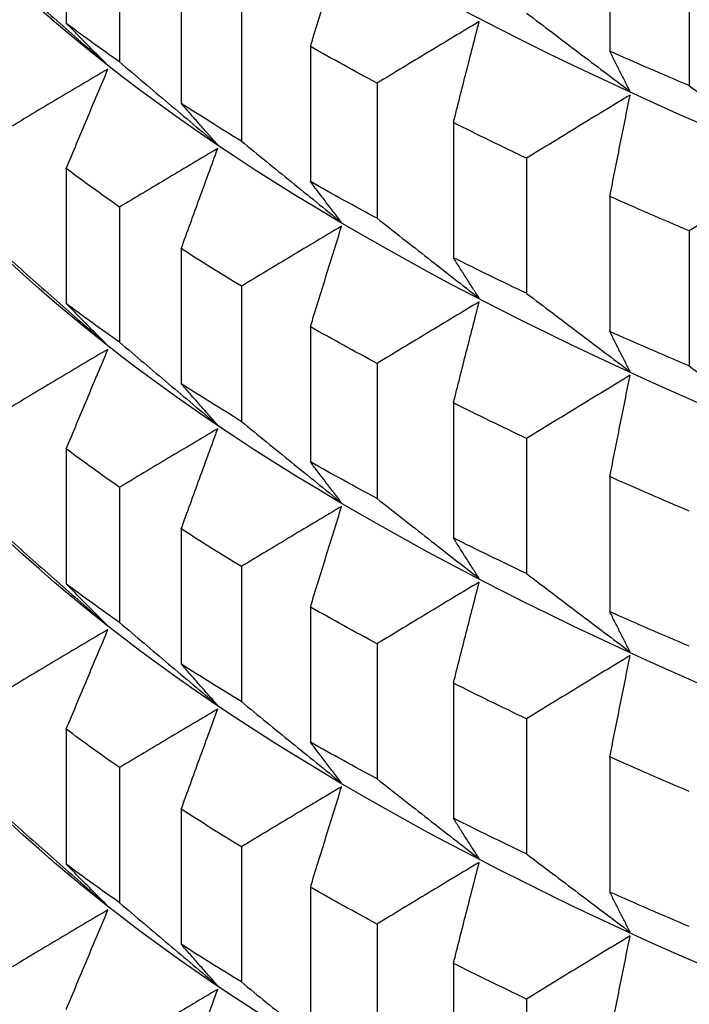
# Model space of a CAD drawing. Units: millimetres. Extents: x 62 to 427, y 82 to 422.
# Drawn here: x 122 to 124, y 100 to 102 of the extents above; entities that cross this region are included whole.
import ezdxf

# ---------------------------------------------------------------- set-up
doc = ezdxf.new("R2010")
doc.units = ezdxf.units.MM

msp = doc.modelspace()

# ---------------------------------------------------------------- linework, layer by layer
at = {"lineweight": 30, "extrusion": (0, 1, -2.22045e-16)}
for p, q in [((122.3961, 102.0706), (122.3961, 101.7967)), ((123.4981, 102.0141), (123.4981, 101.7402)), ((122.5041, 101.9924), (122.5041, 101.7185)), ((123.6593, 101.9442), (123.6593, 101.6703)), ((122.6293, 101.9083), (122.6293, 101.6344)), ((122.7511, 101.8319), (122.7511, 101.558)), ((122.8911, 101.7498), (122.8911, 101.4759)), ((123.0264, 101.6754), (123.0264, 101.4014)), ((123.181, 101.5955), (123.181, 101.3216)), ((123.3295, 101.5233), (123.3295, 101.2493)), ((122.3961, 101.5023), (122.3961, 101.2284)), ((123.4981, 101.4459), (123.4981, 101.1719)), ((122.5041, 101.4242), (122.5041, 101.1503)), ((123.6593, 101.376), (123.6593, 101.1021)), ((122.309, 101.2874), (122.2508, 101.3404)), ((122.6293, 101.34), (122.6293, 101.0661)), ((122.7511, 101.2637), (122.7511, 100.9897)), ((122.8911, 101.1815), (122.8911, 100.9076)), ((123.0264, 101.1071), (123.0264, 100.8332)), ((123.181, 101.0272), (123.181, 100.7533)), ((123.3295, 100.955), (123.3295, 100.6811)), ((122.3961, 100.9341), (122.3961, 100.6602)), ((123.4981, 100.8776), (123.4981, 100.6037)), ((122.5041, 100.8559), (122.5041, 100.582)), ((122.309, 100.7192), (122.2508, 100.7722)), ((122.6293, 100.7718), (122.6293, 100.4979)), ((122.7511, 100.6954), (122.7511, 100.4215)), ((122.8911, 100.6133), (122.8911, 100.3394)), ((123.0264, 100.5389), (123.0264, 100.2649)), ((123.181, 100.459), (123.181, 100.1851)), ((123.3295, 100.3868), (123.3295, 100.1128)), ((122.3961, 100.3658), (122.3961, 100.0919)), ((123.4981, 100.3094), (123.4981, 100.0354)), ((122.5041, 100.2877), (122.5041, 100.0138)), ((122.309, 100.1509), (122.2508, 100.2039)), ((122.6293, 100.2035), (122.6293, 99.9296)), ((122.7511, 100.1271), (122.7511, 99.8532)), ((122.8911, 100.045), (122.8911, 99.7711)), ((123.0264, 99.9706), (123.0264, 99.6967)), ((123.181, 99.8907), (123.181, 99.6168)), ((123.3295, 99.8185), (123.3295, 99.5446))]:
    msp.add_line(p, q, dxfattribs=at)
at = {"lineweight": 30, "extrusion": (1.12104e-44, -2.22045e-16, -1)}
for centre, major_axis, start_param, end_param in [((133.1119, 105.1429), (-11.3461, 0), -2.530727, -0.310706), ((133.1119, 104.5746), (-11.3461, 0), -2.530727, -0.310706), ((133.1119, 104.0064), (-11.3461, 0), -2.530727, -0.310706), ((133.1119, 103.4381), (-11.3461, 0), -2.530727, -0.310706), ((133.1119, 103.017), (-11.5, 0), -0.448865, -0.4238), ((133.1119, 102.7227), (-11.5, 0), -0.448865, -0.4238), ((133.1119, 102.4488), (-11.5, 0), -0.448865, -0.4238), ((133.1119, 102.1544), (-11.5, 0), -0.448865, -0.4238), ((133.1119, 101.7334), (-11.3461, 0), -2.530727, -0.310706), ((133.1119, 101.8805), (-11.5, 0), -0.448865, -0.4238), ((133.1119, 101.5862), (-11.5, 0), -0.448865, -0.4238), ((133.1119, 101.1651), (-11.3461, 0), -2.530727, -0.310706), ((133.1119, 101.3123), (-11.5, 0), -0.448865, -0.4238)]:
    msp.add_ellipse(centre, major_axis=major_axis, ratio=0.292372, start_param=start_param, end_param=end_param, dxfattribs=at)
at = {"lineweight": 30, "extrusion": (2.24208e-44, -2.22045e-16, -1)}
for centre, major_axis, start_param, end_param in [((133.1119, 102.8699), (-11.3461, 0), -2.530727, -0.310706), ((133.1119, 103.5853), (-11.5, 0), -0.605945, -0.580879), ((133.1119, 103.2909), (-11.5, 0), -0.605945, -0.580879), ((133.1119, 102.3016), (-11.3461, 0), -2.530727, -0.310706), ((133.1119, 103.017), (-11.5, 0), -0.605945, -0.580879), ((133.1119, 102.7227), (-11.5, 0), -0.605945, -0.580879), ((133.1119, 102.4488), (-11.5, 0), -0.605945, -0.580879), ((133.1119, 102.1544), (-11.5, 0), -0.605945, -0.580879), ((133.1119, 101.8805), (-11.5, 0), -0.605945, -0.580879)]:
    msp.add_ellipse(centre, major_axis=major_axis, ratio=0.292372, start_param=start_param, end_param=end_param, dxfattribs=at)
at = {"lineweight": 30, "extrusion": (0, -2.22045e-16, -1)}
for centre in [(133.1119, 103.017), (133.1119, 102.7227), (133.1119, 102.4488), (133.1119, 102.1544), (133.1119, 101.8805), (133.1119, 101.5862), (133.1119, 101.3123)]:
    msp.add_ellipse(centre, major_axis=(-11.5, 0), ratio=0.292372, start_param=-0.396505, end_param=-0.37144, dxfattribs=at)
at = {"lineweight": 30, "extrusion": (-1.12104e-44, -2.22045e-16, -1)}
for centre, start_param, end_param in [((133.1119, 103.2909), -0.501225, -0.47616), ((133.1119, 103.2909), -0.553585, -0.528519), ((133.1119, 103.017), -0.501225, -0.47616), ((133.1119, 103.017), -0.553585, -0.528519), ((133.1119, 102.7227), -0.501225, -0.47616), ((133.1119, 102.7227), -0.553585, -0.528519), ((133.1119, 102.4488), -0.501225, -0.47616), ((133.1119, 102.4488), -0.553585, -0.528519), ((133.1119, 102.1544), -0.501225, -0.47616), ((133.1119, 102.1544), -0.553585, -0.528519), ((133.1119, 101.8805), -0.501225, -0.47616), ((133.1119, 101.8805), -0.553585, -0.528519), ((133.1119, 101.5862), -0.501225, -0.47616), ((133.1119, 101.5862), -0.553585, -0.528519)]:
    msp.add_ellipse(centre, major_axis=(-11.5, 0), ratio=0.292372, start_param=start_param, end_param=end_param, dxfattribs=at)
at = {"lineweight": 30}
for points, knots in [([(122.8911, 101.7498), (122.8964, 101.7668), (122.9016, 101.7838), (122.9069, 101.8009), (122.9122, 101.8179), (122.9174, 101.8349), (122.9227, 101.8519), (122.928, 101.8689), (122.9333, 101.8859), (122.9385, 101.9028), (122.9438, 101.9198), (122.9491, 101.9368), (122.9544, 101.9537)], [0, 0, 0, 0, 0.0658085, 0.0658085, 0.0658085, 0.1316229, 0.1316229, 0.1316229, 0.1974428, 0.1974428, 0.1974428, 0.2632676, 0.2632676, 0.2632676, 0.2632676]), ([(122.2862, 101.8826), (122.3024, 101.8683), (122.3185, 101.854), (122.3347, 101.8397), (122.3509, 101.8254), (122.3671, 101.8111), (122.3833, 101.7969), (122.3995, 101.7826), (122.4157, 101.7684), (122.4319, 101.7541), (122.4482, 101.7399), (122.4644, 101.7257), (122.4807, 101.7114)], [0, 0, 0, 0, 0.0658085, 0.0658085, 0.0658085, 0.1316229, 0.1316229, 0.1316229, 0.1974428, 0.1974428, 0.1974428, 0.2632676, 0.2632676, 0.2632676, 0.2632676]), ([(123.3295, 101.8176), (123.3469, 101.8043), (123.3644, 101.791), (123.3818, 101.7778), (123.3993, 101.7645), (123.4168, 101.7513), (123.4343, 101.7381), (123.4518, 101.7248), (123.4693, 101.7116), (123.4868, 101.6984), (123.5043, 101.6852), (123.5218, 101.672), (123.5394, 101.6588)], [0, 0, 0, 0, 0.0658085, 0.0658085, 0.0658085, 0.1316229, 0.1316229, 0.1316229, 0.1974428, 0.1974428, 0.1974428, 0.2632676, 0.2632676, 0.2632676, 0.2632676]), ([(122.4807, 101.7114), (122.4736, 101.7185), (122.4665, 101.7255), (122.4595, 101.7326), (122.4524, 101.7397), (122.4454, 101.7467), (122.4383, 101.7538), (122.4313, 101.7609), (122.4242, 101.7681), (122.4172, 101.7752), (122.4102, 101.7823), (122.4031, 101.7895), (122.3961, 101.7967)], [0, 0, 0, 0, 0.0658248, 0.0658248, 0.0658248, 0.1316447, 0.1316447, 0.1316447, 0.1974591, 0.1974591, 0.1974591, 0.2632676, 0.2632676, 0.2632676, 0.2632676]), ([(123.2333, 101.8003), (123.2161, 101.79), (123.1988, 101.7796), (123.1815, 101.7692), (123.1643, 101.7588), (123.147, 101.7484), (123.1298, 101.738), (123.1125, 101.7276), (123.0953, 101.7172), (123.0781, 101.7067), (123.0609, 101.6963), (123.0436, 101.6858), (123.0264, 101.6754)], [0, 0, 0, 0, 0.0658248, 0.0658248, 0.0658248, 0.1316447, 0.1316447, 0.1316447, 0.1974591, 0.1974591, 0.1974591, 0.2632676, 0.2632676, 0.2632676, 0.2632676]), ([(123.181, 101.5955), (123.1854, 101.6126), (123.1897, 101.6297), (123.1941, 101.6468), (123.1984, 101.6639), (123.2028, 101.681), (123.2071, 101.698), (123.2115, 101.7151), (123.2159, 101.7322), (123.2202, 101.7492), (123.2246, 101.7663), (123.229, 101.7833), (123.2333, 101.8003)], [0, 0, 0, 0, 0.0658085, 0.0658085, 0.0658085, 0.1316229, 0.1316229, 0.1316229, 0.1974428, 0.1974428, 0.1974428, 0.2632676, 0.2632676, 0.2632676, 0.2632676]), ([(123.5394, 101.6588), (123.5359, 101.6656), (123.5325, 101.6723), (123.529, 101.679), (123.5256, 101.6858), (123.5222, 101.6925), (123.5187, 101.6993), (123.5153, 101.7061), (123.5118, 101.7129), (123.5084, 101.7197), (123.505, 101.7265), (123.5015, 101.7333), (123.4981, 101.7402)], [0, 0, 0, 0, 0.0658248, 0.0658248, 0.0658248, 0.1316447, 0.1316447, 0.1316447, 0.1974591, 0.1974591, 0.1974591, 0.2632676, 0.2632676, 0.2632676, 0.2632676]), ([(122.5041, 101.7185), (122.5206, 101.7045), (122.5372, 101.6904), (122.5538, 101.6764), (122.5704, 101.6623), (122.587, 101.6483), (122.6035, 101.6343), (122.6201, 101.6203), (122.6368, 101.6063), (122.6534, 101.5923), (122.67, 101.5783), (122.6866, 101.5643), (122.7032, 101.5504)], [0, 0, 0, 0, 0.0658085, 0.0658085, 0.0658085, 0.1316229, 0.1316229, 0.1316229, 0.1974428, 0.1974428, 0.1974428, 0.2632676, 0.2632676, 0.2632676, 0.2632676]), ([(122.4807, 101.704), (122.4644, 101.6944), (122.4482, 101.6848), (122.4319, 101.6752), (122.4157, 101.6656), (122.3995, 101.656), (122.3833, 101.6463), (122.3671, 101.6367), (122.3509, 101.627), (122.3347, 101.6174), (122.3185, 101.6077), (122.3024, 101.598), (122.2862, 101.5883)], [0, 0, 0, 0, 0.0658248, 0.0658248, 0.0658248, 0.1316447, 0.1316447, 0.1316447, 0.1974591, 0.1974591, 0.1974591, 0.2632676, 0.2632676, 0.2632676, 0.2632676]), ([(122.3961, 101.5023), (122.4031, 101.5192), (122.4102, 101.536), (122.4172, 101.5528), (122.4242, 101.5697), (122.4313, 101.5865), (122.4383, 101.6033), (122.4454, 101.6201), (122.4524, 101.6369), (122.4595, 101.6537), (122.4665, 101.6705), (122.4736, 101.6872), (122.4807, 101.704)], [0, 0, 0, 0, 0.0658085, 0.0658085, 0.0658085, 0.1316229, 0.1316229, 0.1316229, 0.1974428, 0.1974428, 0.1974428, 0.2632676, 0.2632676, 0.2632676, 0.2632676]), ([(123.6593, 101.6703), (123.6769, 101.6573), (123.6946, 101.6443), (123.7123, 101.6313), (123.73, 101.6183), (123.7476, 101.6054), (123.7653, 101.5924), (123.783, 101.5795), (123.8008, 101.5665), (123.8185, 101.5536), (123.8362, 101.5406), (123.8539, 101.5277), (123.8717, 101.5148)], [0, 0, 0, 0, 0.0658085, 0.0658085, 0.0658085, 0.1316229, 0.1316229, 0.1316229, 0.1974428, 0.1974428, 0.1974428, 0.2632676, 0.2632676, 0.2632676, 0.2632676]), ([(123.5394, 101.6514), (123.5218, 101.6408), (123.5043, 101.6301), (123.4868, 101.6195), (123.4693, 101.6089), (123.4518, 101.5982), (123.4343, 101.5875), (123.4168, 101.5768), (123.3993, 101.5661), (123.3818, 101.5554), (123.3644, 101.5447), (123.3469, 101.534), (123.3295, 101.5233)], [0, 0, 0, 0, 0.0658248, 0.0658248, 0.0658248, 0.1316447, 0.1316447, 0.1316447, 0.1974591, 0.1974591, 0.1974591, 0.2632676, 0.2632676, 0.2632676, 0.2632676]), ([(123.4981, 101.4459), (123.5015, 101.463), (123.505, 101.4802), (123.5084, 101.4973), (123.5118, 101.5145), (123.5153, 101.5316), (123.5187, 101.5488), (123.5222, 101.5659), (123.5256, 101.583), (123.529, 101.6001), (123.5325, 101.6172), (123.5359, 101.6343), (123.5394, 101.6514)], [0, 0, 0, 0, 0.0658085, 0.0658085, 0.0658085, 0.1316229, 0.1316229, 0.1316229, 0.1974428, 0.1974428, 0.1974428, 0.2632676, 0.2632676, 0.2632676, 0.2632676]), ([(122.7032, 101.5504), (122.6971, 101.5573), (122.6909, 101.5642), (122.6847, 101.5712), (122.6785, 101.5782), (122.6724, 101.5852), (122.6662, 101.5922), (122.66, 101.5992), (122.6539, 101.6062), (122.6477, 101.6132), (122.6416, 101.6202), (122.6354, 101.6273), (122.6293, 101.6344)], [0, 0, 0, 0, 0.0658248, 0.0658248, 0.0658248, 0.1316447, 0.1316447, 0.1316447, 0.1974591, 0.1974591, 0.1974591, 0.2632676, 0.2632676, 0.2632676, 0.2632676]), ([(122.7511, 101.558), (122.768, 101.5442), (122.7849, 101.5304), (122.8018, 101.5166), (122.8187, 101.5028), (122.8357, 101.489), (122.8526, 101.4753), (122.8695, 101.4615), (122.8865, 101.4478), (122.9035, 101.4341), (122.9204, 101.4203), (122.9374, 101.4066), (122.9544, 101.3929)], [0, 0, 0, 0, 0.0658085, 0.0658085, 0.0658085, 0.1316229, 0.1316229, 0.1316229, 0.1974428, 0.1974428, 0.1974428, 0.2632676, 0.2632676, 0.2632676, 0.2632676]), ([(122.7032, 101.5429), (122.6866, 101.5331), (122.67, 101.5232), (122.6534, 101.5134), (122.6368, 101.5035), (122.6201, 101.4936), (122.6035, 101.4837), (122.587, 101.4738), (122.5704, 101.4639), (122.5538, 101.454), (122.5372, 101.4441), (122.5206, 101.4341), (122.5041, 101.4242)], [0, 0, 0, 0, 0.0658248, 0.0658248, 0.0658248, 0.1316447, 0.1316447, 0.1316447, 0.1974591, 0.1974591, 0.1974591, 0.2632676, 0.2632676, 0.2632676, 0.2632676]), ([(122.6293, 101.34), (122.6354, 101.357), (122.6416, 101.3739), (122.6477, 101.3909), (122.6539, 101.4078), (122.66, 101.4247), (122.6662, 101.4416), (122.6724, 101.4585), (122.6785, 101.4754), (122.6847, 101.4923), (122.6909, 101.5092), (122.6971, 101.5261), (122.7032, 101.5429)], [0, 0, 0, 0, 0.0658085, 0.0658085, 0.0658085, 0.1316229, 0.1316229, 0.1316229, 0.1974428, 0.1974428, 0.1974428, 0.2632676, 0.2632676, 0.2632676, 0.2632676]), ([(123.8717, 101.5074), (123.8539, 101.4965), (123.8362, 101.4856), (123.8185, 101.4747), (123.8008, 101.4637), (123.783, 101.4528), (123.7653, 101.4419), (123.7476, 101.4309), (123.73, 101.4199), (123.7123, 101.409), (123.6946, 101.398), (123.6769, 101.387), (123.6593, 101.376)], [0, 0, 0, 0, 0.0658248, 0.0658248, 0.0658248, 0.1316447, 0.1316447, 0.1316447, 0.1974591, 0.1974591, 0.1974591, 0.2632676, 0.2632676, 0.2632676, 0.2632676]), ([(122.9544, 101.3929), (122.9491, 101.3997), (122.9438, 101.4066), (122.9385, 101.4135), (122.9333, 101.4204), (122.928, 101.4273), (122.9227, 101.4342), (122.9174, 101.4411), (122.9122, 101.448), (122.9069, 101.455), (122.9016, 101.4619), (122.8964, 101.4689), (122.8911, 101.4759)], [0, 0, 0, 0, 0.0658248, 0.0658248, 0.0658248, 0.1316447, 0.1316447, 0.1316447, 0.1974591, 0.1974591, 0.1974591, 0.2632676, 0.2632676, 0.2632676, 0.2632676]), ([(123.0264, 101.4014), (123.0436, 101.3879), (123.0609, 101.3744), (123.0781, 101.3608), (123.0953, 101.3473), (123.1125, 101.3338), (123.1298, 101.3203), (123.147, 101.3068), (123.1643, 101.2933), (123.1815, 101.2799), (123.1988, 101.2664), (123.2161, 101.253), (123.2333, 101.2395)], [0, 0, 0, 0, 0.0658085, 0.0658085, 0.0658085, 0.1316229, 0.1316229, 0.1316229, 0.1974428, 0.1974428, 0.1974428, 0.2632676, 0.2632676, 0.2632676, 0.2632676]), ([(122.9544, 101.3855), (122.9374, 101.3754), (122.9204, 101.3653), (122.9035, 101.3551), (122.8865, 101.345), (122.8695, 101.3349), (122.8526, 101.3247), (122.8357, 101.3146), (122.8187, 101.3044), (122.8018, 101.2942), (122.7849, 101.2841), (122.768, 101.2739), (122.7511, 101.2637)], [0, 0, 0, 0, 0.0658248, 0.0658248, 0.0658248, 0.1316447, 0.1316447, 0.1316447, 0.1974591, 0.1974591, 0.1974591, 0.2632676, 0.2632676, 0.2632676, 0.2632676]), ([(122.8911, 101.1815), (122.8964, 101.1986), (122.9016, 101.2156), (122.9069, 101.2326), (122.9122, 101.2496), (122.9174, 101.2666), (122.9227, 101.2836), (122.928, 101.3006), (122.9333, 101.3176), (122.9385, 101.3346), (122.9438, 101.3516), (122.9491, 101.3685), (122.9544, 101.3855)], [0, 0, 0, 0, 0.0658085, 0.0658085, 0.0658085, 0.1316229, 0.1316229, 0.1316229, 0.1974428, 0.1974428, 0.1974428, 0.2632676, 0.2632676, 0.2632676, 0.2632676]), ([(122.2862, 101.3144), (122.3024, 101.3), (122.3185, 101.2857), (122.3347, 101.2715), (122.3509, 101.2572), (122.3671, 101.2429), (122.3833, 101.2286), (122.3995, 101.2144), (122.4157, 101.2001), (122.4319, 101.1859), (122.4482, 101.1716), (122.4644, 101.1574), (122.4807, 101.1432)], [0, 0, 0, 0, 0.0658085, 0.0658085, 0.0658085, 0.1316229, 0.1316229, 0.1316229, 0.1974428, 0.1974428, 0.1974428, 0.2632676, 0.2632676, 0.2632676, 0.2632676]), ([(123.2333, 101.2395), (123.229, 101.2463), (123.2246, 101.2531), (123.2202, 101.2599), (123.2159, 101.2667), (123.2115, 101.2735), (123.2071, 101.2803), (123.2028, 101.2872), (123.1984, 101.294), (123.1941, 101.3009), (123.1897, 101.3078), (123.1854, 101.3147), (123.181, 101.3216)], [0, 0, 0, 0, 0.0658248, 0.0658248, 0.0658248, 0.1316447, 0.1316447, 0.1316447, 0.1974591, 0.1974591, 0.1974591, 0.2632676, 0.2632676, 0.2632676, 0.2632676]), ([(123.3295, 101.2493), (123.3469, 101.2361), (123.3644, 101.2228), (123.3818, 101.2095), (123.3993, 101.1963), (123.4168, 101.183), (123.4343, 101.1698), (123.4518, 101.1566), (123.4693, 101.1434), (123.4868, 101.1302), (123.5043, 101.117), (123.5218, 101.1038), (123.5394, 101.0906)], [0, 0, 0, 0, 0.0658085, 0.0658085, 0.0658085, 0.1316229, 0.1316229, 0.1316229, 0.1974428, 0.1974428, 0.1974428, 0.2632676, 0.2632676, 0.2632676, 0.2632676]), ([(123.2333, 101.2321), (123.2161, 101.2217), (123.1988, 101.2113), (123.1815, 101.201), (123.1643, 101.1906), (123.147, 101.1802), (123.1298, 101.1698), (123.1125, 101.1594), (123.0953, 101.1489), (123.0781, 101.1385), (123.0609, 101.128), (123.0436, 101.1176), (123.0264, 101.1071)], [0, 0, 0, 0, 0.0658248, 0.0658248, 0.0658248, 0.1316447, 0.1316447, 0.1316447, 0.1974591, 0.1974591, 0.1974591, 0.2632676, 0.2632676, 0.2632676, 0.2632676]), ([(123.181, 101.0272), (123.1854, 101.0444), (123.1897, 101.0615), (123.1941, 101.0785), (123.1984, 101.0956), (123.2028, 101.1127), (123.2071, 101.1298), (123.2115, 101.1469), (123.2159, 101.1639), (123.2202, 101.181), (123.2246, 101.198), (123.229, 101.215), (123.2333, 101.2321)], [0, 0, 0, 0, 0.0658085, 0.0658085, 0.0658085, 0.1316229, 0.1316229, 0.1316229, 0.1974428, 0.1974428, 0.1974428, 0.2632676, 0.2632676, 0.2632676, 0.2632676]), ([(122.4807, 101.1432), (122.4736, 101.1502), (122.4665, 101.1573), (122.4595, 101.1643), (122.4524, 101.1714), (122.4454, 101.1785), (122.4383, 101.1856), (122.4313, 101.1927), (122.4242, 101.1998), (122.4172, 101.207), (122.4102, 101.2141), (122.4031, 101.2212), (122.3961, 101.2284)], [0, 0, 0, 0, 0.0658248, 0.0658248, 0.0658248, 0.1316447, 0.1316447, 0.1316447, 0.1974591, 0.1974591, 0.1974591, 0.2632676, 0.2632676, 0.2632676, 0.2632676]), ([(123.5394, 101.0906), (123.5359, 101.0973), (123.5325, 101.104), (123.529, 101.1108), (123.5256, 101.1175), (123.5222, 101.1243), (123.5187, 101.1311), (123.5153, 101.1378), (123.5118, 101.1446), (123.5084, 101.1515), (123.505, 101.1583), (123.5015, 101.1651), (123.4981, 101.1719)], [0, 0, 0, 0, 0.0658248, 0.0658248, 0.0658248, 0.1316447, 0.1316447, 0.1316447, 0.1974591, 0.1974591, 0.1974591, 0.2632676, 0.2632676, 0.2632676, 0.2632676]), ([(122.5041, 101.1503), (122.5206, 101.1362), (122.5372, 101.1222), (122.5538, 101.1081), (122.5704, 101.0941), (122.587, 101.0801), (122.6035, 101.066), (122.6201, 101.052), (122.6368, 101.038), (122.6534, 101.024), (122.67, 101.01), (122.6866, 100.9961), (122.7032, 100.9821)], [0, 0, 0, 0, 0.0658085, 0.0658085, 0.0658085, 0.1316229, 0.1316229, 0.1316229, 0.1974428, 0.1974428, 0.1974428, 0.2632676, 0.2632676, 0.2632676, 0.2632676]), ([(122.4807, 101.1357), (122.4644, 101.1262), (122.4482, 101.1166), (122.4319, 101.107), (122.4157, 101.0973), (122.3995, 101.0877), (122.3833, 101.0781), (122.3671, 101.0684), (122.3509, 101.0588), (122.3347, 101.0491), (122.3185, 101.0394), (122.3024, 101.0297), (122.2862, 101.02)], [0, 0, 0, 0, 0.0658248, 0.0658248, 0.0658248, 0.1316447, 0.1316447, 0.1316447, 0.1974591, 0.1974591, 0.1974591, 0.2632676, 0.2632676, 0.2632676, 0.2632676]), ([(122.3961, 100.9341), (122.4031, 100.9509), (122.4102, 100.9678), (122.4172, 100.9846), (122.4242, 101.0014), (122.4313, 101.0182), (122.4383, 101.035), (122.4454, 101.0518), (122.4524, 101.0686), (122.4595, 101.0854), (122.4665, 101.1022), (122.4736, 101.119), (122.4807, 101.1357)], [0, 0, 0, 0, 0.0658085, 0.0658085, 0.0658085, 0.1316229, 0.1316229, 0.1316229, 0.1974428, 0.1974428, 0.1974428, 0.2632676, 0.2632676, 0.2632676, 0.2632676]), ([(123.6593, 101.1021), (123.6769, 101.0891), (123.6946, 101.0761), (123.7123, 101.0631), (123.73, 101.0501), (123.7476, 101.0371), (123.7653, 101.0242), (123.783, 101.0112), (123.8008, 100.9983), (123.8185, 100.9853), (123.8362, 100.9724), (123.8539, 100.9595), (123.8717, 100.9466)], [0, 0, 0, 0, 0.0658085, 0.0658085, 0.0658085, 0.1316229, 0.1316229, 0.1316229, 0.1974428, 0.1974428, 0.1974428, 0.2632676, 0.2632676, 0.2632676, 0.2632676]), ([(123.5394, 101.0832), (123.5218, 101.0725), (123.5043, 101.0619), (123.4868, 101.0512), (123.4693, 101.0406), (123.4518, 101.0299), (123.4343, 101.0193), (123.4168, 101.0086), (123.3993, 100.9979), (123.3818, 100.9872), (123.3644, 100.9765), (123.3469, 100.9657), (123.3295, 100.955)], [0, 0, 0, 0, 0.0658248, 0.0658248, 0.0658248, 0.1316447, 0.1316447, 0.1316447, 0.1974591, 0.1974591, 0.1974591, 0.2632676, 0.2632676, 0.2632676, 0.2632676]), ([(123.4981, 100.8776), (123.5015, 100.8948), (123.505, 100.9119), (123.5084, 100.9291), (123.5118, 100.9462), (123.5153, 100.9634), (123.5187, 100.9805), (123.5222, 100.9976), (123.5256, 101.0148), (123.529, 101.0319), (123.5325, 101.049), (123.5359, 101.0661), (123.5394, 101.0832)], [0, 0, 0, 0, 0.0658085, 0.0658085, 0.0658085, 0.1316229, 0.1316229, 0.1316229, 0.1974428, 0.1974428, 0.1974428, 0.2632676, 0.2632676, 0.2632676, 0.2632676]), ([(122.7032, 100.9821), (122.6971, 100.989), (122.6909, 100.996), (122.6847, 101.003), (122.6785, 101.0099), (122.6724, 101.0169), (122.6662, 101.0239), (122.66, 101.0309), (122.6539, 101.0379), (122.6477, 101.045), (122.6416, 101.052), (122.6354, 101.059), (122.6293, 101.0661)], [0, 0, 0, 0, 0.0658248, 0.0658248, 0.0658248, 0.1316447, 0.1316447, 0.1316447, 0.1974591, 0.1974591, 0.1974591, 0.2632676, 0.2632676, 0.2632676, 0.2632676]), ([(122.7511, 100.9897), (122.768, 100.9759), (122.7849, 100.9621), (122.8018, 100.9483), (122.8187, 100.9346), (122.8357, 100.9208), (122.8526, 100.907), (122.8695, 100.8933), (122.8865, 100.8795), (122.9035, 100.8658), (122.9204, 100.8521), (122.9374, 100.8384), (122.9544, 100.8247)], [0, 0, 0, 0, 0.0658085, 0.0658085, 0.0658085, 0.1316229, 0.1316229, 0.1316229, 0.1974428, 0.1974428, 0.1974428, 0.2632676, 0.2632676, 0.2632676, 0.2632676]), ([(122.7032, 100.9747), (122.6866, 100.9648), (122.67, 100.955), (122.6534, 100.9451), (122.6368, 100.9353), (122.6201, 100.9254), (122.6035, 100.9155), (122.587, 100.9056), (122.5704, 100.8957), (122.5538, 100.8858), (122.5372, 100.8758), (122.5206, 100.8659), (122.5041, 100.8559)], [0, 0, 0, 0, 0.0658248, 0.0658248, 0.0658248, 0.1316447, 0.1316447, 0.1316447, 0.1974591, 0.1974591, 0.1974591, 0.2632676, 0.2632676, 0.2632676, 0.2632676]), ([(122.6293, 100.7718), (122.6354, 100.7887), (122.6416, 100.8057), (122.6477, 100.8226), (122.6539, 100.8395), (122.66, 100.8564), (122.6662, 100.8734), (122.6724, 100.8903), (122.6785, 100.9072), (122.6847, 100.924), (122.6909, 100.9409), (122.6971, 100.9578), (122.7032, 100.9747)], [0, 0, 0, 0, 0.0658085, 0.0658085, 0.0658085, 0.1316229, 0.1316229, 0.1316229, 0.1974428, 0.1974428, 0.1974428, 0.2632676, 0.2632676, 0.2632676, 0.2632676]), ([(122.9544, 100.8247), (122.9491, 100.8315), (122.9438, 100.8384), (122.9385, 100.8452), (122.9333, 100.8521), (122.928, 100.859), (122.9227, 100.8659), (122.9174, 100.8728), (122.9122, 100.8798), (122.9069, 100.8867), (122.9016, 100.8937), (122.8964, 100.9006), (122.8911, 100.9076)], [0, 0, 0, 0, 0.0658248, 0.0658248, 0.0658248, 0.1316447, 0.1316447, 0.1316447, 0.1974591, 0.1974591, 0.1974591, 0.2632676, 0.2632676, 0.2632676, 0.2632676]), ([(123.0264, 100.8332), (123.0436, 100.8196), (123.0609, 100.8061), (123.0781, 100.7926), (123.0953, 100.7791), (123.1125, 100.7656), (123.1298, 100.7521), (123.147, 100.7386), (123.1643, 100.7251), (123.1815, 100.7116), (123.1988, 100.6982), (123.2161, 100.6847), (123.2333, 100.6713)], [0, 0, 0, 0, 0.0658085, 0.0658085, 0.0658085, 0.1316229, 0.1316229, 0.1316229, 0.1974428, 0.1974428, 0.1974428, 0.2632676, 0.2632676, 0.2632676, 0.2632676]), ([(122.9544, 100.8172), (122.9374, 100.8071), (122.9204, 100.797), (122.9035, 100.7869), (122.8865, 100.7768), (122.8695, 100.7666), (122.8526, 100.7565), (122.8357, 100.7463), (122.8187, 100.7362), (122.8018, 100.726), (122.7849, 100.7158), (122.768, 100.7056), (122.7511, 100.6954)], [0, 0, 0, 0, 0.0658248, 0.0658248, 0.0658248, 0.1316447, 0.1316447, 0.1316447, 0.1974591, 0.1974591, 0.1974591, 0.2632676, 0.2632676, 0.2632676, 0.2632676]), ([(122.8911, 100.6133), (122.8964, 100.6303), (122.9016, 100.6473), (122.9069, 100.6644), (122.9122, 100.6814), (122.9174, 100.6984), (122.9227, 100.7154), (122.928, 100.7324), (122.9333, 100.7494), (122.9385, 100.7663), (122.9438, 100.7833), (122.9491, 100.8003), (122.9544, 100.8172)], [0, 0, 0, 0, 0.0658085, 0.0658085, 0.0658085, 0.1316229, 0.1316229, 0.1316229, 0.1974428, 0.1974428, 0.1974428, 0.2632676, 0.2632676, 0.2632676, 0.2632676]), ([(123.2333, 100.6713), (123.229, 100.678), (123.2246, 100.6848), (123.2202, 100.6916), (123.2159, 100.6984), (123.2115, 100.7052), (123.2071, 100.7121), (123.2028, 100.7189), (123.1984, 100.7258), (123.1941, 100.7327), (123.1897, 100.7395), (123.1854, 100.7464), (123.181, 100.7533)], [0, 0, 0, 0, 0.0658248, 0.0658248, 0.0658248, 0.1316447, 0.1316447, 0.1316447, 0.1974591, 0.1974591, 0.1974591, 0.2632676, 0.2632676, 0.2632676, 0.2632676]), ([(122.2862, 100.7461), (122.3024, 100.7318), (122.3185, 100.7175), (122.3347, 100.7032), (122.3509, 100.6889), (122.3671, 100.6746), (122.3833, 100.6604), (122.3995, 100.6461), (122.4157, 100.6319), (122.4319, 100.6176), (122.4482, 100.6034), (122.4644, 100.5891), (122.4807, 100.5749)], [0, 0, 0, 0, 0.0658085, 0.0658085, 0.0658085, 0.1316229, 0.1316229, 0.1316229, 0.1974428, 0.1974428, 0.1974428, 0.2632676, 0.2632676, 0.2632676, 0.2632676]), ([(123.3295, 100.6811), (123.3469, 100.6678), (123.3644, 100.6545), (123.3818, 100.6413), (123.3993, 100.628), (123.4168, 100.6148), (123.4343, 100.6016), (123.4518, 100.5883), (123.4693, 100.5751), (123.4868, 100.5619), (123.5043, 100.5487), (123.5218, 100.5355), (123.5394, 100.5223)], [0, 0, 0, 0, 0.0658085, 0.0658085, 0.0658085, 0.1316229, 0.1316229, 0.1316229, 0.1974428, 0.1974428, 0.1974428, 0.2632676, 0.2632676, 0.2632676, 0.2632676]), ([(122.4807, 100.5749), (122.4736, 100.582), (122.4665, 100.589), (122.4595, 100.5961), (122.4524, 100.6032), (122.4454, 100.6102), (122.4383, 100.6173), (122.4313, 100.6244), (122.4242, 100.6316), (122.4172, 100.6387), (122.4102, 100.6458), (122.4031, 100.653), (122.3961, 100.6602)], [0, 0, 0, 0, 0.0658248, 0.0658248, 0.0658248, 0.1316447, 0.1316447, 0.1316447, 0.1974591, 0.1974591, 0.1974591, 0.2632676, 0.2632676, 0.2632676, 0.2632676]), ([(123.2333, 100.6638), (123.2161, 100.6535), (123.1988, 100.6431), (123.1815, 100.6327), (123.1643, 100.6223), (123.147, 100.6119), (123.1298, 100.6015), (123.1125, 100.5911), (123.0953, 100.5807), (123.0781, 100.5702), (123.0609, 100.5598), (123.0436, 100.5493), (123.0264, 100.5389)], [0, 0, 0, 0, 0.0658248, 0.0658248, 0.0658248, 0.1316447, 0.1316447, 0.1316447, 0.1974591, 0.1974591, 0.1974591, 0.2632676, 0.2632676, 0.2632676, 0.2632676]), ([(123.181, 100.459), (123.1854, 100.4761), (123.1897, 100.4932), (123.1941, 100.5103), (123.1984, 100.5274), (123.2028, 100.5445), (123.2071, 100.5615), (123.2115, 100.5786), (123.2159, 100.5957), (123.2202, 100.6127), (123.2246, 100.6298), (123.229, 100.6468), (123.2333, 100.6638)], [0, 0, 0, 0, 0.0658085, 0.0658085, 0.0658085, 0.1316229, 0.1316229, 0.1316229, 0.1974428, 0.1974428, 0.1974428, 0.2632676, 0.2632676, 0.2632676, 0.2632676]), ([(123.5394, 100.5223), (123.5359, 100.529), (123.5325, 100.5358), (123.529, 100.5425), (123.5256, 100.5493), (123.5222, 100.556), (123.5187, 100.5628), (123.5153, 100.5696), (123.5118, 100.5764), (123.5084, 100.5832), (123.505, 100.59), (123.5015, 100.5968), (123.4981, 100.6037)], [0, 0, 0, 0, 0.0658248, 0.0658248, 0.0658248, 0.1316447, 0.1316447, 0.1316447, 0.1974591, 0.1974591, 0.1974591, 0.2632676, 0.2632676, 0.2632676, 0.2632676]), ([(122.5041, 100.582), (122.5206, 100.568), (122.5372, 100.5539), (122.5538, 100.5399), (122.5704, 100.5258), (122.587, 100.5118), (122.6035, 100.4978), (122.6201, 100.4838), (122.6368, 100.4698), (122.6534, 100.4558), (122.67, 100.4418), (122.6866, 100.4278), (122.7032, 100.4139)], [0, 0, 0, 0, 0.0658085, 0.0658085, 0.0658085, 0.1316229, 0.1316229, 0.1316229, 0.1974428, 0.1974428, 0.1974428, 0.2632676, 0.2632676, 0.2632676, 0.2632676]), ([(122.4807, 100.5675), (122.4644, 100.5579), (122.4482, 100.5483), (122.4319, 100.5387), (122.4157, 100.5291), (122.3995, 100.5195), (122.3833, 100.5098), (122.3671, 100.5002), (122.3509, 100.4905), (122.3347, 100.4808), (122.3185, 100.4712), (122.3024, 100.4615), (122.2862, 100.4518)], [0, 0, 0, 0, 0.0658248, 0.0658248, 0.0658248, 0.1316447, 0.1316447, 0.1316447, 0.1974591, 0.1974591, 0.1974591, 0.2632676, 0.2632676, 0.2632676, 0.2632676]), ([(122.3961, 100.3658), (122.4031, 100.3827), (122.4102, 100.3995), (122.4172, 100.4163), (122.4242, 100.4332), (122.4313, 100.45), (122.4383, 100.4668), (122.4454, 100.4836), (122.4524, 100.5004), (122.4595, 100.5172), (122.4665, 100.534), (122.4736, 100.5507), (122.4807, 100.5675)], [0, 0, 0, 0, 0.0658085, 0.0658085, 0.0658085, 0.1316229, 0.1316229, 0.1316229, 0.1974428, 0.1974428, 0.1974428, 0.2632676, 0.2632676, 0.2632676, 0.2632676]), ([(123.5394, 100.5149), (123.5218, 100.5043), (123.5043, 100.4936), (123.4868, 100.483), (123.4693, 100.4723), (123.4518, 100.4617), (123.4343, 100.451), (123.4168, 100.4403), (123.3993, 100.4296), (123.3818, 100.4189), (123.3644, 100.4082), (123.3469, 100.3975), (123.3295, 100.3868)], [0, 0, 0, 0, 0.0658248, 0.0658248, 0.0658248, 0.1316447, 0.1316447, 0.1316447, 0.1974591, 0.1974591, 0.1974591, 0.2632676, 0.2632676, 0.2632676, 0.2632676]), ([(123.4981, 100.3094), (123.5015, 100.3265), (123.505, 100.3437), (123.5084, 100.3608), (123.5118, 100.378), (123.5153, 100.3951), (123.5187, 100.4123), (123.5222, 100.4294), (123.5256, 100.4465), (123.529, 100.4636), (123.5325, 100.4807), (123.5359, 100.4978), (123.5394, 100.5149)], [0, 0, 0, 0, 0.0658085, 0.0658085, 0.0658085, 0.1316229, 0.1316229, 0.1316229, 0.1974428, 0.1974428, 0.1974428, 0.2632676, 0.2632676, 0.2632676, 0.2632676]), ([(122.7032, 100.4139), (122.6971, 100.4208), (122.6909, 100.4277), (122.6847, 100.4347), (122.6785, 100.4417), (122.6724, 100.4487), (122.6662, 100.4557), (122.66, 100.4627), (122.6539, 100.4697), (122.6477, 100.4767), (122.6416, 100.4837), (122.6354, 100.4908), (122.6293, 100.4979)], [0, 0, 0, 0, 0.0658248, 0.0658248, 0.0658248, 0.1316447, 0.1316447, 0.1316447, 0.1974591, 0.1974591, 0.1974591, 0.2632676, 0.2632676, 0.2632676, 0.2632676]), ([(122.7511, 100.4215), (122.768, 100.4077), (122.7849, 100.3939), (122.8018, 100.3801), (122.8187, 100.3663), (122.8357, 100.3525), (122.8526, 100.3388), (122.8695, 100.325), (122.8865, 100.3113), (122.9035, 100.2976), (122.9204, 100.2838), (122.9374, 100.2701), (122.9544, 100.2564)], [0, 0, 0, 0, 0.0658085, 0.0658085, 0.0658085, 0.1316229, 0.1316229, 0.1316229, 0.1974428, 0.1974428, 0.1974428, 0.2632676, 0.2632676, 0.2632676, 0.2632676]), ([(122.7032, 100.4064), (122.6866, 100.3966), (122.67, 100.3867), (122.6534, 100.3769), (122.6368, 100.367), (122.6201, 100.3571), (122.6035, 100.3472), (122.587, 100.3373), (122.5704, 100.3274), (122.5538, 100.3175), (122.5372, 100.3076), (122.5206, 100.2976), (122.5041, 100.2877)], [0, 0, 0, 0, 0.0658248, 0.0658248, 0.0658248, 0.1316447, 0.1316447, 0.1316447, 0.1974591, 0.1974591, 0.1974591, 0.2632676, 0.2632676, 0.2632676, 0.2632676]), ([(122.6293, 100.2035), (122.6354, 100.2205), (122.6416, 100.2374), (122.6477, 100.2543), (122.6539, 100.2713), (122.66, 100.2882), (122.6662, 100.3051), (122.6724, 100.322), (122.6785, 100.3389), (122.6847, 100.3558), (122.6909, 100.3727), (122.6971, 100.3896), (122.7032, 100.4064)], [0, 0, 0, 0, 0.0658085, 0.0658085, 0.0658085, 0.1316229, 0.1316229, 0.1316229, 0.1974428, 0.1974428, 0.1974428, 0.2632676, 0.2632676, 0.2632676, 0.2632676]), ([(122.9544, 100.2564), (122.9491, 100.2632), (122.9438, 100.2701), (122.9385, 100.277), (122.9333, 100.2839), (122.928, 100.2908), (122.9227, 100.2977), (122.9174, 100.3046), (122.9122, 100.3115), (122.9069, 100.3185), (122.9016, 100.3254), (122.8964, 100.3324), (122.8911, 100.3394)], [0, 0, 0, 0, 0.0658248, 0.0658248, 0.0658248, 0.1316447, 0.1316447, 0.1316447, 0.1974591, 0.1974591, 0.1974591, 0.2632676, 0.2632676, 0.2632676, 0.2632676]), ([(123.0264, 100.2649), (123.0436, 100.2514), (123.0609, 100.2379), (123.0781, 100.2243), (123.0953, 100.2108), (123.1125, 100.1973), (123.1298, 100.1838), (123.147, 100.1703), (123.1643, 100.1568), (123.1815, 100.1434), (123.1988, 100.1299), (123.2161, 100.1164), (123.2333, 100.103)], [0, 0, 0, 0, 0.0658085, 0.0658085, 0.0658085, 0.1316229, 0.1316229, 0.1316229, 0.1974428, 0.1974428, 0.1974428, 0.2632676, 0.2632676, 0.2632676, 0.2632676]), ([(122.9544, 100.249), (122.9374, 100.2389), (122.9204, 100.2288), (122.9035, 100.2186), (122.8865, 100.2085), (122.8695, 100.1984), (122.8526, 100.1882), (122.8357, 100.1781), (122.8187, 100.1679), (122.8018, 100.1577), (122.7849, 100.1476), (122.768, 100.1374), (122.7511, 100.1271)], [0, 0, 0, 0, 0.0658248, 0.0658248, 0.0658248, 0.1316447, 0.1316447, 0.1316447, 0.1974591, 0.1974591, 0.1974591, 0.2632676, 0.2632676, 0.2632676, 0.2632676]), ([(122.8911, 100.045), (122.8964, 100.0621), (122.9016, 100.0791), (122.9069, 100.0961), (122.9122, 100.1131), (122.9174, 100.1301), (122.9227, 100.1471), (122.928, 100.1641), (122.9333, 100.1811), (122.9385, 100.1981), (122.9438, 100.215), (122.9491, 100.232), (122.9544, 100.249)], [0, 0, 0, 0, 0.0658085, 0.0658085, 0.0658085, 0.1316229, 0.1316229, 0.1316229, 0.1974428, 0.1974428, 0.1974428, 0.2632676, 0.2632676, 0.2632676, 0.2632676]), ([(122.2862, 100.1779), (122.3024, 100.1635), (122.3185, 100.1492), (122.3347, 100.135), (122.3509, 100.1207), (122.3671, 100.1064), (122.3833, 100.0921), (122.3995, 100.0779), (122.4157, 100.0636), (122.4319, 100.0494), (122.4482, 100.0351), (122.4644, 100.0209), (122.4807, 100.0067)], [0, 0, 0, 0, 0.0658085, 0.0658085, 0.0658085, 0.1316229, 0.1316229, 0.1316229, 0.1974428, 0.1974428, 0.1974428, 0.2632676, 0.2632676, 0.2632676, 0.2632676]), ([(123.2333, 100.103), (123.229, 100.1098), (123.2246, 100.1166), (123.2202, 100.1234), (123.2159, 100.1302), (123.2115, 100.137), (123.2071, 100.1438), (123.2028, 100.1507), (123.1984, 100.1575), (123.1941, 100.1644), (123.1897, 100.1713), (123.1854, 100.1782), (123.181, 100.1851)], [0, 0, 0, 0, 0.0658248, 0.0658248, 0.0658248, 0.1316447, 0.1316447, 0.1316447, 0.1974591, 0.1974591, 0.1974591, 0.2632676, 0.2632676, 0.2632676, 0.2632676]), ([(123.3295, 100.1128), (123.3469, 100.0996), (123.3644, 100.0863), (123.3818, 100.073), (123.3993, 100.0598), (123.4168, 100.0465), (123.4343, 100.0333), (123.4518, 100.0201), (123.4693, 100.0069), (123.4868, 99.9937), (123.5043, 99.9805), (123.5218, 99.9673), (123.5394, 99.9541)], [0, 0, 0, 0, 0.0658085, 0.0658085, 0.0658085, 0.1316229, 0.1316229, 0.1316229, 0.1974428, 0.1974428, 0.1974428, 0.2632676, 0.2632676, 0.2632676, 0.2632676]), ([(122.4807, 100.0067), (122.4736, 100.0137), (122.4665, 100.0208), (122.4595, 100.0278), (122.4524, 100.0349), (122.4454, 100.042), (122.4383, 100.0491), (122.4313, 100.0562), (122.4242, 100.0633), (122.4172, 100.0704), (122.4102, 100.0776), (122.4031, 100.0847), (122.3961, 100.0919)], [0, 0, 0, 0, 0.0658248, 0.0658248, 0.0658248, 0.1316447, 0.1316447, 0.1316447, 0.1974591, 0.1974591, 0.1974591, 0.2632676, 0.2632676, 0.2632676, 0.2632676]), ([(123.2333, 100.0956), (123.2161, 100.0852), (123.1988, 100.0748), (123.1815, 100.0645), (123.1643, 100.0541), (123.147, 100.0437), (123.1298, 100.0333), (123.1125, 100.0229), (123.0953, 100.0124), (123.0781, 100.002), (123.0609, 99.9915), (123.0436, 99.9811), (123.0264, 99.9706)], [0, 0, 0, 0, 0.0658248, 0.0658248, 0.0658248, 0.1316447, 0.1316447, 0.1316447, 0.1974591, 0.1974591, 0.1974591, 0.2632676, 0.2632676, 0.2632676, 0.2632676]), ([(123.181, 99.8907), (123.1854, 99.9079), (123.1897, 99.925), (123.1941, 99.942), (123.1984, 99.9591), (123.2028, 99.9762), (123.2071, 99.9933), (123.2115, 100.0103), (123.2159, 100.0274), (123.2202, 100.0445), (123.2246, 100.0615), (123.229, 100.0785), (123.2333, 100.0956)], [0, 0, 0, 0, 0.0658085, 0.0658085, 0.0658085, 0.1316229, 0.1316229, 0.1316229, 0.1974428, 0.1974428, 0.1974428, 0.2632676, 0.2632676, 0.2632676, 0.2632676]), ([(123.5394, 99.9541), (123.5359, 99.9608), (123.5325, 99.9675), (123.529, 99.9743), (123.5256, 99.981), (123.5222, 99.9878), (123.5187, 99.9946), (123.5153, 100.0013), (123.5118, 100.0081), (123.5084, 100.0149), (123.505, 100.0218), (123.5015, 100.0286), (123.4981, 100.0354)], [0, 0, 0, 0, 0.0658248, 0.0658248, 0.0658248, 0.1316447, 0.1316447, 0.1316447, 0.1974591, 0.1974591, 0.1974591, 0.2632676, 0.2632676, 0.2632676, 0.2632676]), ([(122.5041, 100.0138), (122.5206, 99.9997), (122.5372, 99.9856), (122.5538, 99.9716), (122.5704, 99.9576), (122.587, 99.9435), (122.6035, 99.9295), (122.6201, 99.9155), (122.6368, 99.9015), (122.6534, 99.8875), (122.67, 99.8735), (122.6866, 99.8596), (122.7032, 99.8456)], [0, 0, 0, 0, 0.0658085, 0.0658085, 0.0658085, 0.1316229, 0.1316229, 0.1316229, 0.1974428, 0.1974428, 0.1974428, 0.2632676, 0.2632676, 0.2632676, 0.2632676]), ([(122.4807, 99.9992), (122.4644, 99.9897), (122.4482, 99.9801), (122.4319, 99.9705), (122.4157, 99.9608), (122.3995, 99.9512), (122.3833, 99.9416), (122.3671, 99.9319), (122.3509, 99.9223), (122.3347, 99.9126), (122.3185, 99.9029), (122.3024, 99.8932), (122.2862, 99.8835)], [0, 0, 0, 0, 0.0658248, 0.0658248, 0.0658248, 0.1316447, 0.1316447, 0.1316447, 0.1974591, 0.1974591, 0.1974591, 0.2632676, 0.2632676, 0.2632676, 0.2632676]), ([(122.3961, 99.7976), (122.4031, 99.8144), (122.4102, 99.8313), (122.4172, 99.8481), (122.4242, 99.8649), (122.4313, 99.8817), (122.4383, 99.8985), (122.4454, 99.9153), (122.4524, 99.9321), (122.4595, 99.9489), (122.4665, 99.9657), (122.4736, 99.9825), (122.4807, 99.9992)], [0, 0, 0, 0, 0.0658085, 0.0658085, 0.0658085, 0.1316229, 0.1316229, 0.1316229, 0.1974428, 0.1974428, 0.1974428, 0.2632676, 0.2632676, 0.2632676, 0.2632676]), ([(123.5394, 99.9466), (123.5218, 99.936), (123.5043, 99.9254), (123.4868, 99.9147), (123.4693, 99.9041), (123.4518, 99.8934), (123.4343, 99.8827), (123.4168, 99.8721), (123.3993, 99.8614), (123.3818, 99.8507), (123.3644, 99.84), (123.3469, 99.8292), (123.3295, 99.8185)], [0, 0, 0, 0, 0.0658248, 0.0658248, 0.0658248, 0.1316447, 0.1316447, 0.1316447, 0.1974591, 0.1974591, 0.1974591, 0.2632676, 0.2632676, 0.2632676, 0.2632676]), ([(123.4981, 99.7411), (123.5015, 99.7583), (123.505, 99.7754), (123.5084, 99.7926), (123.5118, 99.8097), (123.5153, 99.8269), (123.5187, 99.844), (123.5222, 99.8611), (123.5256, 99.8783), (123.529, 99.8954), (123.5325, 99.9125), (123.5359, 99.9296), (123.5394, 99.9466)], [0, 0, 0, 0, 0.0658085, 0.0658085, 0.0658085, 0.1316229, 0.1316229, 0.1316229, 0.1974428, 0.1974428, 0.1974428, 0.2632676, 0.2632676, 0.2632676, 0.2632676]), ([(122.7032, 99.8456), (122.6971, 99.8525), (122.6909, 99.8595), (122.6847, 99.8664), (122.6785, 99.8734), (122.6724, 99.8804), (122.6662, 99.8874), (122.66, 99.8944), (122.6539, 99.9014), (122.6477, 99.9085), (122.6416, 99.9155), (122.6354, 99.9225), (122.6293, 99.9296)], [0, 0, 0, 0, 0.0658248, 0.0658248, 0.0658248, 0.1316447, 0.1316447, 0.1316447, 0.1974591, 0.1974591, 0.1974591, 0.2632676, 0.2632676, 0.2632676, 0.2632676]), ([(122.7511, 99.8532), (122.768, 99.8394), (122.7849, 99.8256), (122.8018, 99.8118), (122.8187, 99.7981), (122.8357, 99.7843), (122.8526, 99.7705), (122.8695, 99.7568), (122.8865, 99.743), (122.9035, 99.7293), (122.9204, 99.7156), (122.9374, 99.7019), (122.9544, 99.6881)], [0, 0, 0, 0, 0.0658085, 0.0658085, 0.0658085, 0.1316229, 0.1316229, 0.1316229, 0.1974428, 0.1974428, 0.1974428, 0.2632676, 0.2632676, 0.2632676, 0.2632676]), ([(122.7032, 99.8382), (122.6866, 99.8283), (122.67, 99.8185), (122.6534, 99.8086), (122.6368, 99.7988), (122.6201, 99.7889), (122.6035, 99.779), (122.587, 99.7691), (122.5704, 99.7592), (122.5538, 99.7493), (122.5372, 99.7393), (122.5206, 99.7294), (122.5041, 99.7194)], [0, 0, 0, 0, 0.0658248, 0.0658248, 0.0658248, 0.1316447, 0.1316447, 0.1316447, 0.1974591, 0.1974591, 0.1974591, 0.2632676, 0.2632676, 0.2632676, 0.2632676]), ([(122.6293, 99.6353), (122.6354, 99.6522), (122.6416, 99.6692), (122.6477, 99.6861), (122.6539, 99.703), (122.66, 99.7199), (122.6662, 99.7368), (122.6724, 99.7538), (122.6785, 99.7707), (122.6847, 99.7875), (122.6909, 99.8044), (122.6971, 99.8213), (122.7032, 99.8382)], [0, 0, 0, 0, 0.0658085, 0.0658085, 0.0658085, 0.1316229, 0.1316229, 0.1316229, 0.1974428, 0.1974428, 0.1974428, 0.2632676, 0.2632676, 0.2632676, 0.2632676])]:
    msp.add_open_spline(points, degree=3, knots=knots, dxfattribs=at)

doc.saveas('drawing.dxf')
